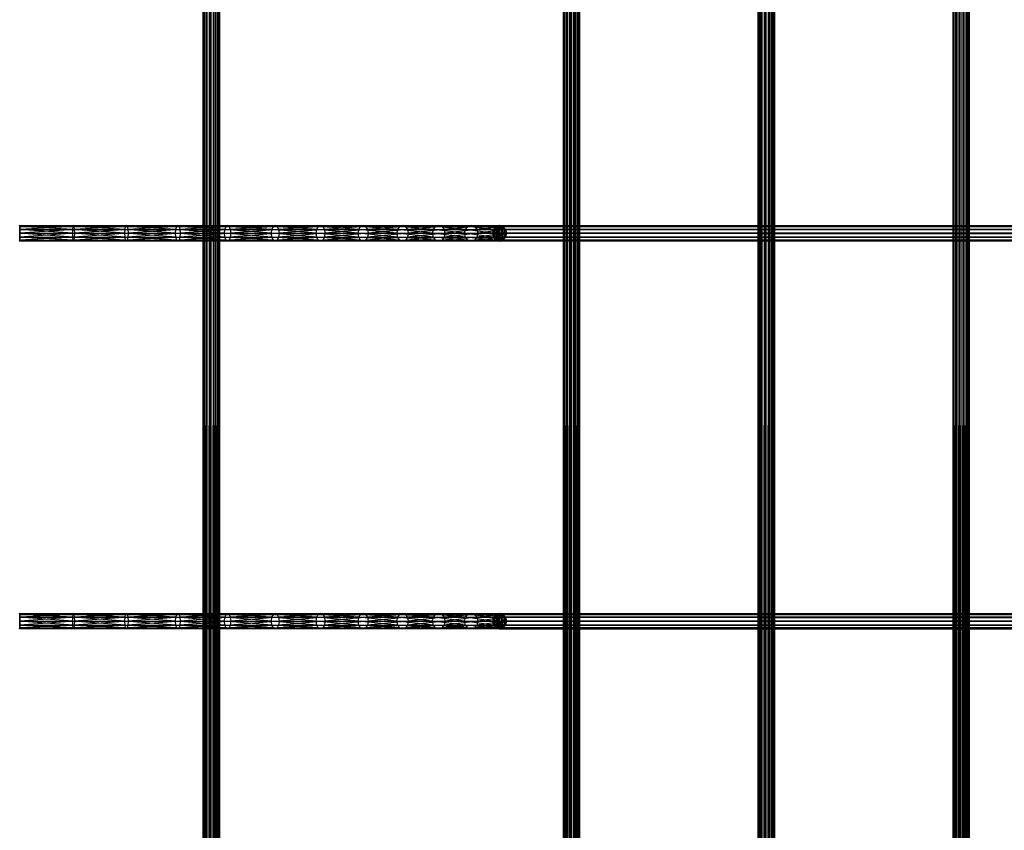
# Model space of a CAD drawing. Units: millimetres. Extents: x -298 to 2507, y -842 to 2416.
# Drawn here: x 936 to 1177, y 349 to 547 of the extents above; entities that cross this region are included whole.
import ezdxf

# ---------------------------------------------------------------- set-up
doc = ezdxf.new("R2010")
doc.units = ezdxf.units.MM
doc.header["$MEASUREMENT"] = 0

# ---------------------------------------------------------------- blocks, each defined once
blk = doc.blocks.new('New Object 1(13)')
at = {"linetype": 'Continuous'}
for p, q in [((-158.96, -1465.68), (-158.96, 1465.67)), ((-158.96, 1465.67), (-158.69, -1465.68)), ((-158.69, 1465.67), (-158.96, -1465.68)), ((-158.69, -1465.68), (-158.69, 1465.67)), ((-158.69, 1465.67), (-157.97, -1465.68)), ((-157.97, 1465.67), (-158.69, -1465.68)), ((-157.97, -1465.68), (-157.97, 1465.67)), ((-157.97, 1465.67), (-156.99, -1465.68)), ((-156.99, 1465.67), (-157.97, -1465.68)), ((-156.99, -1465.68), (-156.99, 1465.67)), ((-156.99, 1465.67), (-156, -1465.68)), ((-156, 1465.67), (-156.99, -1465.68)), ((-156, -1465.68), (-156, 1465.67)), ((-156, 1465.67), (-155.28, -1465.68)), ((-156, -1465.68), (-156, 1465.67)), ((-155.28, 1465.67), (-156, -1465.68)), ((-155.28, -1465.68), (-155.28, 1465.67)), ((-155.28, 1465.67), (-155.02, -1465.68)), ((-155.28, -1465.68), (-155.28, 1465.67)), ((-155.02, 1465.67), (-155.28, -1465.68)), ((-155.02, 1465.67), (-155.02, -1465.68)), ((-70.81, -1465.68), (-70.81, 1465.67)), ((-70.81, 1465.67), (-70.54, -1465.68)), ((-70.54, 1465.67), (-70.81, -1465.68)), ((-70.54, -1465.68), (-70.54, 1465.67)), ((-70.54, 1465.67), (-69.82, -1465.68)), ((-69.82, 1465.67), (-70.54, -1465.68)), ((-69.82, -1465.68), (-69.82, 1465.67)), ((-69.82, 1465.67), (-68.83, -1465.68)), ((-68.83, 1465.67), (-69.82, -1465.68)), ((-68.83, -1465.68), (-68.83, 1465.68)), ((-68.83, 1465.68), (-67.84, -1465.68)), ((-68.83, -1465.68), (-68.83, 1465.67)), ((-67.84, 1465.67), (-68.83, -1465.68)), ((-67.84, -1465.68), (-67.84, 1465.67)), ((-67.84, 1465.67), (-67.12, -1465.68)), ((-67.84, -1465.68), (-67.84, 1465.67)), ((-67.12, 1465.67), (-67.84, -1465.68)), ((-67.12, -1465.68), (-67.12, 1465.67)), ((-67.12, 1465.67), (-66.86, -1465.68)), ((-66.86, 1465.67), (-67.12, -1465.68)), ((-66.86, 1465.67), (-66.86, -1465.68)), ((-23.13, -1465.68), (-23.13, 1465.67)), ((-23.13, 1465.67), (-22.86, -1465.68)), ((-22.86, 1465.67), (-23.13, -1465.68)), ((-22.86, -1465.68), (-22.86, 1465.67)), ((-22.86, 1465.67), (-22.15, -1465.68)), ((-22.86, -1465.68), (-22.86, 1465.67)), ((-22.15, 1465.67), (-22.86, -1465.68)), ((-22.15, -1465.68), (-22.15, 1465.67)), ((-22.15, 1465.67), (-21.17, -1465.68)), ((-22.15, -1465.68), (-22.15, 1465.67)), ((-21.17, 1465.67), (-22.15, -1465.68)), ((-21.17, -1465.68), (-21.17, 1465.67)), ((-21.17, 1465.67), (-20.18, -1465.68)), ((-20.18, 1465.67), (-21.17, -1465.68)), ((-20.18, -1465.68), (-20.18, 1465.67)), ((-20.18, 1465.67), (-19.46, -1465.68)), ((-19.46, 1465.67), (-20.18, -1465.68)), ((-19.46, -1465.68), (-19.46, 1465.67)), ((-19.46, 1465.67), (-19.19, -1465.68)), ((-19.19, 1465.67), (-19.46, -1465.68)), ((-19.19, 1465.67), (-19.19, -1465.68)), ((24.54, -1465.68), (24.54, 1465.67)), ((24.54, 1465.67), (24.8, -1465.68)), ((24.8, 1465.67), (24.54, -1465.68)), ((24.8, -1465.68), (24.8, 1465.67)), ((24.8, 1465.67), (25.52, -1465.68)), ((24.8, -1465.68), (24.8, 1465.67)), ((25.52, 1465.67), (24.8, -1465.68)), ((25.52, -1465.68), (25.52, 1465.67)), ((25.52, 1465.67), (26.51, -1465.68)), ((26.51, 1465.67), (25.52, -1465.68)), ((26.51, -1465.68), (26.51, 1465.67)), ((26.51, 1465.67), (27.5, -1465.68)), ((27.5, 1465.67), (26.51, -1465.68)), ((27.5, -1465.68), (27.5, 1465.67)), ((27.5, 1465.67), (28.22, -1465.68)), ((27.5, -1465.68), (27.5, 1465.67)), ((28.22, 1465.67), (27.5, -1465.68)), ((28.22, -1465.68), (28.22, 1465.67)), ((28.22, 1465.67), (28.49, -1465.68)), ((28.22, -1465.68), (28.22, 1465.67)), ((28.49, 1465.67), (28.22, -1465.68)), ((28.49, 1465.67), (28.49, -1465.68)), ((-203.97, -226.2), (-190.8, -226.2)), ((-190.87, -226.9), (-203.97, -226.2)), ((-203.87, -226.2), (-203.92, -225.95)), ((-203.92, -225.95), (-190.71, -225.95)), ((-190.8, -226.2), (-203.92, -225.95)), ((-203.87, -226.2), (-203.92, -229.75)), ((-190.71, -225.95), (-203.87, -226.2)), ((-203.84, -226.9), (-203.87, -226.2)), ((-203.87, -226.2), (-190.61, -226.2)), ((-190.61, -226.2), (-203.84, -226.9)), ((-190.87, -226.9), (-190.8, -226.2)), ((-190.8, -226.2), (-190.71, -225.95)), ((-190.8, -226.2), (-177.96, -226.2)), ((-178.1, -226.9), (-190.8, -226.2)), ((-190.71, -225.95), (-190.61, -226.2)), ((-190.71, -225.95), (-177.77, -225.95)), ((-177.96, -226.2), (-190.71, -225.95)), ((-177.77, -225.95), (-190.61, -226.2)), ((-190.61, -226.2), (-190.54, -226.9)), ((-190.61, -226.2), (-177.57, -226.2)), ((-177.57, -226.2), (-190.54, -226.9)), ((-178.1, -226.9), (-177.96, -226.2)), ((-177.96, -226.2), (-177.77, -225.95)), ((-177.96, -226.2), (-165.46, -226.2)), ((-165.67, -226.9), (-177.96, -226.2)), ((-177.77, -225.95), (-177.57, -226.2)), ((-177.77, -225.95), (-165.17, -225.95)), ((-165.46, -226.2), (-177.77, -225.95)), ((-165.17, -225.95), (-177.57, -226.2)), ((-177.57, -226.2), (-177.43, -226.9)), ((-177.57, -226.2), (-164.89, -226.2)), ((-164.89, -226.2), (-177.43, -226.9)), ((-165.67, -226.9), (-165.46, -226.2)), ((-165.46, -226.2), (-165.17, -225.95)), ((-165.46, -226.2), (-153.38, -226.2)), ((-153.65, -226.9), (-165.46, -226.2)), ((-165.17, -225.95), (-164.89, -226.2)), ((-165.17, -225.95), (-153, -225.95)), ((-153.38, -226.2), (-165.17, -225.95)), ((-153, -225.95), (-164.89, -226.2)), ((-164.89, -226.2), (-164.68, -226.9)), ((-164.89, -226.2), (-152.62, -226.2)), ((-152.62, -226.2), (-164.68, -226.9)), ((-153.65, -226.9), (-153.38, -226.2)), ((-153.38, -226.2), (-153, -225.95)), ((-153.38, -226.2), (-141.8, -226.2)), ((-142.14, -226.9), (-153.38, -226.2)), ((-153, -225.95), (-152.62, -226.2)), ((-153, -225.95), (-141.34, -225.95)), ((-141.8, -226.2), (-153, -225.95)), ((-141.34, -225.95), (-152.62, -226.2)), ((-152.62, -226.2), (-152.35, -226.9)), ((-152.62, -226.2), (-140.88, -226.2)), ((-140.88, -226.2), (-152.35, -226.9)), ((-142.14, -226.9), (-141.8, -226.2)), ((-141.8, -226.2), (-141.34, -225.95)), ((-141.8, -226.2), (-130.8, -226.2)), ((-131.2, -226.9), (-141.8, -226.2)), ((-141.34, -225.95), (-140.88, -226.2)), ((-141.34, -225.95), (-130.27, -225.95)), ((-130.8, -226.2), (-141.34, -225.95)), ((-130.27, -225.95), (-140.88, -226.2)), ((-140.88, -226.2), (-140.54, -226.9)), ((-140.88, -226.2), (-129.72, -226.2)), ((-129.72, -226.2), (-140.54, -226.9)), ((-131.2, -226.9), (-130.8, -226.2)), ((-130.8, -226.2), (-130.27, -225.95)), ((-130.8, -226.2), (-120.47, -226.2)), ((-120.92, -226.9), (-130.8, -226.2)), ((-130.27, -225.95), (-129.72, -226.2)), ((-130.27, -225.95), (-119.85, -225.95)), ((-120.47, -226.2), (-130.27, -225.95)), ((-119.85, -225.95), (-129.72, -226.2)), ((-129.72, -226.2), (-129.32, -226.9)), ((-129.72, -226.2), (-119.23, -226.2)), ((-119.23, -226.2), (-129.32, -226.9)), ((-120.92, -226.9), (-120.47, -226.2)), ((-120.47, -226.2), (-119.85, -225.95)), ((-120.47, -226.2), (-110.88, -226.2)), ((-111.38, -226.9), (-120.47, -226.2)), ((-119.85, -225.95), (-119.23, -226.2)), ((-119.85, -225.95), (-110.19, -225.95)), ((-110.88, -226.2), (-119.85, -225.95)), ((-110.19, -225.95), (-119.23, -226.2)), ((-119.23, -226.2), (-118.77, -226.9)), ((-119.23, -226.2), (-109.5, -226.2)), ((-109.5, -226.2), (-118.77, -226.9)), ((-111.38, -226.9), (-110.88, -226.2)), ((-110.88, -226.2), (-110.19, -225.95)), ((-110.88, -226.2), (-102.1, -226.2)), ((-102.65, -226.9), (-110.88, -226.2)), ((-110.19, -225.95), (-109.5, -226.2)), ((-110.19, -225.95), (-101.34, -225.95)), ((-102.1, -226.2), (-110.19, -225.95)), ((-101.34, -225.95), (-109.5, -226.2)), ((-109.5, -226.2), (-108.99, -226.9)), ((-109.5, -226.2), (-100.59, -226.2)), ((-100.59, -226.2), (-108.99, -226.9)), ((-102.65, -226.9), (-102.1, -226.2)), ((-102.1, -226.2), (-101.34, -225.95)), ((-102.1, -226.2), (-94.22, -226.2)), ((-94.82, -226.9), (-102.1, -226.2)), ((-101.34, -225.95), (-100.59, -226.2)), ((-101.34, -225.95), (-93.41, -225.95)), ((-94.22, -226.2), (-101.34, -225.95)), ((-93.41, -225.95), (-100.59, -226.2)), ((-100.59, -226.2), (-100.04, -226.9)), ((-100.59, -226.2), (-92.59, -226.2)), ((-92.59, -226.2), (-100.04, -226.9)), ((-94.82, -226.9), (-94.22, -226.2)), ((-94.22, -226.2), (-93.41, -225.95)), ((-94.22, -226.2), (-87.29, -226.2)), ((-87.91, -226.9), (-94.22, -226.2)), ((-93.41, -225.95), (-92.59, -226.2)), ((-93.41, -225.95), (-86.45, -225.95)), ((-87.29, -226.2), (-93.41, -225.95)), ((-86.45, -225.95), (-92.59, -226.2)), ((-92.59, -226.2), (-92, -226.9)), ((-92.59, -226.2), (-85.61, -226.2)), ((-85.61, -226.2), (-92, -226.9)), ((-86.45, -225.95), (-88.18, -227.85)), ((-87.95, -226.9), (-86.45, -225.95)), ((-86.45, -225.95), (-87.95, -228.8)), ((-87.32, -226.2), (-87.95, -226.9)), ((-87.91, -226.9), (-87.29, -226.2)), ((-86.45, -225.95), (-87.32, -226.2)), ((-86.45, -225.95), (-87.32, -229.5)), ((979.08, -226.2), (-87.32, -226.2)), ((-87.32, -226.2), (978.45, -226.9)), ((-87.29, -226.2), (-86.45, -225.95)), ((-86.45, -229.75), (-87.29, -226.2)), ((-86.45, -225.95), (-85.61, -226.2)), ((-86.45, -229.75), (-86.45, -225.95)), ((-85.59, -226.2), (-86.45, -225.95)), ((-86.45, -225.95), (979.94, -225.95)), ((-86.45, -225.95), (979.08, -226.2)), ((-84.96, -226.9), (-86.45, -225.95)), ((-84.72, -227.85), (-86.45, -225.95)), ((-86.45, -225.95), (-85.59, -229.5)), ((-86.45, -225.95), (-84.96, -228.8)), ((-86.45, -229.75), (-85.61, -226.2)), ((-85.61, -226.2), (-85, -226.9)), ((-85.59, -226.2), (979.94, -225.95)), ((980.81, -226.2), (-85.59, -226.2)), ((-84.96, -226.9), (-85.59, -226.2)), ((-84.96, -226.9), (980.81, -226.2)), ((-204.02, -227.85), (-190.9, -227.85)), ((-190.87, -228.8), (-204.02, -227.85)), ((-204.01, -226.9), (-190.87, -226.9)), ((-190.9, -227.85), (-204.01, -226.9)), ((-204.01, -228.8), (-190.87, -228.8)), ((-190.8, -229.5), (-204.01, -228.8)), ((-203.84, -226.9), (-203.92, -229.75)), ((-203.83, -227.85), (-203.92, -229.75)), ((-203.84, -228.8), (-203.92, -229.75)), ((-203.87, -229.5), (-203.84, -228.8)), ((-190.54, -228.8), (-203.87, -229.5)), ((-203.83, -227.85), (-203.84, -226.9)), ((-203.84, -226.9), (-190.54, -226.9)), ((-203.84, -228.8), (-203.83, -227.85)), ((-190.51, -227.85), (-203.84, -228.8)), ((-203.84, -228.8), (-190.54, -228.8)), ((-190.54, -226.9), (-203.83, -227.85)), ((-203.83, -227.85), (-190.51, -227.85)), ((-190.9, -227.85), (-190.87, -226.9)), ((-190.87, -228.8), (-190.9, -227.85)), ((-190.9, -227.85), (-178.15, -227.85)), ((-178.1, -228.8), (-190.9, -227.85)), ((-190.87, -226.9), (-178.1, -226.9)), ((-178.15, -227.85), (-190.87, -226.9)), ((-190.8, -229.5), (-190.87, -228.8)), ((-190.87, -228.8), (-178.1, -228.8)), ((-177.96, -229.5), (-190.87, -228.8)), ((-190.54, -228.8), (-190.61, -229.5)), ((-177.43, -228.8), (-190.61, -229.5)), ((-190.54, -226.9), (-190.51, -227.85)), ((-190.54, -226.9), (-177.43, -226.9)), ((-190.51, -227.85), (-190.54, -228.8)), ((-177.38, -227.85), (-190.54, -228.8)), ((-190.54, -228.8), (-177.43, -228.8)), ((-177.43, -226.9), (-190.51, -227.85)), ((-190.51, -227.85), (-177.38, -227.85)), ((-178.15, -227.85), (-178.1, -226.9)), ((-178.1, -228.8), (-178.15, -227.85)), ((-178.15, -227.85), (-165.74, -227.85)), ((-165.67, -228.8), (-178.15, -227.85)), ((-178.1, -226.9), (-165.67, -226.9)), ((-165.74, -227.85), (-178.1, -226.9)), ((-177.96, -229.5), (-178.1, -228.8)), ((-178.1, -228.8), (-165.67, -228.8)), ((-165.46, -229.5), (-178.1, -228.8)), ((-177.43, -228.8), (-177.57, -229.5)), ((-164.68, -228.8), (-177.57, -229.5)), ((-177.43, -226.9), (-177.38, -227.85)), ((-177.43, -226.9), (-164.68, -226.9)), ((-177.38, -227.85), (-177.43, -228.8)), ((-164.6, -227.85), (-177.43, -228.8)), ((-177.43, -228.8), (-164.68, -228.8)), ((-164.68, -226.9), (-177.38, -227.85)), ((-177.38, -227.85), (-164.6, -227.85)), ((-165.74, -227.85), (-165.67, -226.9)), ((-165.67, -228.8), (-165.74, -227.85)), ((-165.74, -227.85), (-153.75, -227.85)), ((-153.65, -228.8), (-165.74, -227.85)), ((-165.67, -226.9), (-153.65, -226.9)), ((-153.75, -227.85), (-165.67, -226.9)), ((-165.46, -229.5), (-165.67, -228.8)), ((-165.67, -228.8), (-153.65, -228.8)), ((-153.38, -229.5), (-165.67, -228.8)), ((-164.68, -228.8), (-164.89, -229.5)), ((-152.35, -228.8), (-164.89, -229.5)), ((-164.68, -226.9), (-164.6, -227.85)), ((-164.68, -226.9), (-152.35, -226.9)), ((-164.6, -227.85), (-164.68, -228.8)), ((-152.25, -227.85), (-164.68, -228.8)), ((-164.68, -228.8), (-152.35, -228.8)), ((-152.35, -226.9), (-164.6, -227.85)), ((-164.6, -227.85), (-152.25, -227.85)), ((-153.75, -227.85), (-153.65, -226.9)), ((-153.65, -228.8), (-153.75, -227.85)), ((-153.75, -227.85), (-142.26, -227.85)), ((-142.14, -228.8), (-153.75, -227.85)), ((-153.65, -226.9), (-142.14, -226.9)), ((-142.26, -227.85), (-153.65, -226.9)), ((-153.38, -229.5), (-153.65, -228.8)), ((-153.65, -228.8), (-142.14, -228.8)), ((-141.8, -229.5), (-153.65, -228.8)), ((-152.35, -228.8), (-152.62, -229.5)), ((-140.54, -228.8), (-152.62, -229.5)), ((-152.35, -226.9), (-152.25, -227.85)), ((-152.35, -226.9), (-140.54, -226.9)), ((-152.25, -227.85), (-152.35, -228.8)), ((-140.41, -227.85), (-152.35, -228.8)), ((-152.35, -228.8), (-140.54, -228.8)), ((-140.54, -226.9), (-152.25, -227.85)), ((-152.25, -227.85), (-140.41, -227.85)), ((-142.26, -227.85), (-142.14, -226.9)), ((-142.14, -228.8), (-142.26, -227.85)), ((-142.26, -227.85), (-131.34, -227.85)), ((-131.2, -228.8), (-142.26, -227.85)), ((-142.14, -226.9), (-131.2, -226.9)), ((-131.34, -227.85), (-142.14, -226.9)), ((-141.8, -229.5), (-142.14, -228.8)), ((-142.14, -228.8), (-131.2, -228.8)), ((-130.8, -229.5), (-142.14, -228.8)), ((-140.54, -228.8), (-140.88, -229.49)), ((-129.32, -228.8), (-140.88, -229.49)), ((-140.54, -226.9), (-140.41, -227.85)), ((-140.54, -226.9), (-129.32, -226.9)), ((-140.41, -227.85), (-140.54, -228.8)), ((-129.18, -227.85), (-140.54, -228.8)), ((-140.54, -228.8), (-129.32, -228.8)), ((-129.32, -226.9), (-140.41, -227.85)), ((-140.41, -227.85), (-129.18, -227.85)), ((-131.34, -227.85), (-131.2, -226.9)), ((-131.2, -228.8), (-131.34, -227.85)), ((-131.34, -227.85), (-121.09, -227.85)), ((-120.92, -228.8), (-131.34, -227.85)), ((-131.2, -226.9), (-120.92, -226.9)), ((-121.09, -227.85), (-131.2, -226.9)), ((-130.8, -229.5), (-131.2, -228.8)), ((-131.2, -228.8), (-120.92, -228.8)), ((-120.47, -229.5), (-131.2, -228.8)), ((-129.32, -228.8), (-129.72, -229.5)), ((-118.77, -228.8), (-129.72, -229.5)), ((-129.32, -226.9), (-129.18, -227.85)), ((-129.32, -226.9), (-118.77, -226.9)), ((-129.18, -227.85), (-129.32, -228.8)), ((-118.61, -227.85), (-129.32, -228.8)), ((-129.32, -228.8), (-118.77, -228.8)), ((-118.77, -226.9), (-129.18, -227.85)), ((-129.18, -227.85), (-118.61, -227.85)), ((-121.09, -227.85), (-120.92, -226.9)), ((-120.92, -228.8), (-121.09, -227.85)), ((-121.09, -227.85), (-111.57, -227.85)), ((-111.38, -228.8), (-121.09, -227.85)), ((-120.92, -226.9), (-111.38, -226.9)), ((-111.57, -227.85), (-120.92, -226.9)), ((-120.47, -229.5), (-120.92, -228.8)), ((-120.92, -228.8), (-111.38, -228.8)), ((-110.88, -229.5), (-120.92, -228.8)), ((-118.77, -228.8), (-119.23, -229.5)), ((-108.99, -228.8), (-119.23, -229.5)), ((-118.77, -226.9), (-118.61, -227.85)), ((-118.77, -226.9), (-108.99, -226.9)), ((-118.61, -227.85), (-118.77, -228.8)), ((-108.81, -227.85), (-118.77, -228.8)), ((-118.77, -228.8), (-108.99, -228.8)), ((-108.99, -226.9), (-118.61, -227.85)), ((-118.61, -227.85), (-108.81, -227.85)), ((-111.57, -227.85), (-111.38, -226.9)), ((-111.38, -228.8), (-111.57, -227.85)), ((-111.57, -227.85), (-102.86, -227.85)), ((-102.65, -228.8), (-111.57, -227.85)), ((-111.38, -226.9), (-102.65, -226.9)), ((-102.86, -227.85), (-111.38, -226.9)), ((-110.88, -229.5), (-111.38, -228.8)), ((-111.38, -228.8), (-102.65, -228.8)), ((-102.1, -229.5), (-111.38, -228.8)), ((-108.99, -228.8), (-109.5, -229.5)), ((-100.04, -228.8), (-109.5, -229.5)), ((-108.99, -226.9), (-108.81, -227.85)), ((-108.99, -226.9), (-100.04, -226.9)), ((-108.81, -227.85), (-108.99, -228.8)), ((-99.84, -227.85), (-108.99, -228.8)), ((-108.99, -228.8), (-100.04, -228.8)), ((-100.04, -226.9), (-108.81, -227.85)), ((-108.81, -227.85), (-99.84, -227.85)), ((-102.86, -227.85), (-102.65, -226.9)), ((-102.65, -228.8), (-102.86, -227.85)), ((-102.86, -227.85), (-95.03, -227.85)), ((-94.82, -228.8), (-102.86, -227.85)), ((-102.65, -226.9), (-94.82, -226.9)), ((-95.03, -227.85), (-102.65, -226.9)), ((-102.1, -229.5), (-102.65, -228.8)), ((-102.65, -228.8), (-94.82, -228.8)), ((-94.22, -229.5), (-102.65, -228.8)), ((-100.04, -228.8), (-100.59, -229.5)), ((-92, -228.8), (-100.59, -229.5)), ((-100.04, -226.9), (-99.84, -227.85)), ((-100.04, -226.9), (-92, -226.9)), ((-99.84, -227.85), (-100.04, -228.8)), ((-91.78, -227.85), (-100.04, -228.8)), ((-100.04, -228.8), (-92, -228.8)), ((-92, -226.9), (-99.84, -227.85)), ((-99.84, -227.85), (-91.78, -227.85)), ((-95.03, -227.85), (-94.82, -226.9)), ((-94.82, -228.8), (-95.03, -227.85)), ((-95.03, -227.85), (-88.13, -227.85)), ((-87.91, -228.8), (-95.03, -227.85)), ((-94.82, -226.9), (-87.91, -226.9)), ((-88.13, -227.85), (-94.82, -226.9)), ((-94.22, -229.5), (-94.82, -228.8)), ((-94.82, -228.8), (-87.91, -228.8)), ((-87.29, -229.5), (-94.82, -228.8)), ((-92, -228.8), (-92.59, -229.5)), ((-85, -228.8), (-92.59, -229.5)), ((-92, -226.9), (-91.78, -227.85)), ((-92, -226.9), (-85, -226.9)), ((-91.78, -227.85), (-92, -228.8)), ((-84.77, -227.85), (-92, -228.8)), ((-92, -228.8), (-85, -228.8)), ((-85, -226.9), (-91.78, -227.85)), ((-91.78, -227.85), (-84.77, -227.85)), ((-87.95, -226.9), (-88.18, -227.85)), ((978.21, -227.85), (-88.18, -227.85)), ((-88.18, -227.85), (978.45, -228.8)), ((-88.18, -227.85), (-87.95, -228.8)), ((-88.13, -227.85), (-87.91, -226.9)), ((-87.91, -228.8), (-88.13, -227.85)), ((-86.45, -229.75), (-88.13, -227.85)), ((978.45, -226.9), (-87.95, -226.9)), ((-87.95, -226.9), (978.21, -227.85)), ((978.45, -228.8), (-87.95, -228.8)), ((-87.95, -228.8), (979.08, -229.5)), ((-87.95, -228.8), (-87.32, -229.5)), ((-86.45, -229.75), (-87.91, -226.9)), ((-87.29, -229.5), (-87.91, -228.8)), ((-87.91, -228.8), (-86.45, -229.75)), ((-86.45, -229.75), (-85, -226.9)), ((-84.77, -227.85), (-86.45, -229.75)), ((-85, -228.8), (-86.45, -229.75)), ((-85, -228.8), (-85.61, -229.5)), ((-85.59, -229.5), (981.44, -228.8)), ((-85.59, -229.5), (-84.96, -228.8)), ((-85, -226.9), (-84.77, -227.85)), ((-84.77, -227.85), (-85, -228.8)), ((981.44, -226.9), (-84.96, -226.9)), ((-84.72, -227.85), (-84.96, -226.9)), ((-84.96, -228.8), (981.67, -227.85)), ((-84.96, -228.8), (-84.72, -227.85)), ((981.44, -228.8), (-84.96, -228.8)), ((-84.72, -227.85), (981.44, -226.9)), ((981.67, -227.85), (-84.72, -227.85)), ((-203.97, -229.5), (-190.8, -229.5)), ((-190.71, -229.75), (-203.97, -229.5)), ((-203.92, -229.75), (-203.87, -229.5)), ((-190.61, -229.5), (-203.92, -229.75)), ((-190.71, -229.75), (-203.92, -229.75)), ((-203.87, -229.5), (-190.61, -229.5)), ((-190.71, -229.75), (-190.8, -229.5)), ((-190.8, -229.5), (-177.96, -229.5)), ((-177.77, -229.75), (-190.8, -229.5)), ((-190.61, -229.5), (-190.71, -229.75)), ((-177.57, -229.5), (-190.71, -229.75)), ((-177.77, -229.75), (-190.71, -229.75)), ((-190.61, -229.5), (-177.57, -229.5)), ((-177.77, -229.75), (-177.96, -229.5)), ((-177.96, -229.5), (-165.46, -229.5)), ((-165.17, -229.75), (-177.96, -229.5)), ((-177.57, -229.5), (-177.77, -229.75)), ((-164.89, -229.5), (-177.77, -229.75)), ((-165.17, -229.75), (-177.77, -229.75)), ((-177.57, -229.5), (-164.89, -229.5)), ((-165.17, -229.75), (-165.46, -229.5)), ((-165.46, -229.5), (-153.38, -229.5)), ((-153, -229.75), (-165.46, -229.5)), ((-164.89, -229.5), (-165.17, -229.75)), ((-152.62, -229.5), (-165.17, -229.75)), ((-153, -229.75), (-165.17, -229.75)), ((-164.89, -229.5), (-152.62, -229.5)), ((-153, -229.75), (-153.38, -229.5)), ((-153.38, -229.5), (-141.8, -229.5)), ((-141.34, -229.75), (-153.38, -229.5)), ((-140.88, -229.49), (-153, -229.75)), ((-152.62, -229.5), (-153, -229.75)), ((-141.34, -229.75), (-153, -229.75)), ((-152.62, -229.5), (-140.88, -229.49)), ((-141.34, -229.75), (-141.8, -229.5)), ((-141.8, -229.5), (-130.8, -229.5)), ((-130.27, -229.75), (-141.8, -229.5)), ((-140.88, -229.49), (-141.34, -229.75)), ((-129.72, -229.5), (-141.34, -229.75)), ((-130.27, -229.75), (-141.34, -229.75)), ((-140.88, -229.49), (-129.72, -229.5)), ((-130.27, -229.75), (-130.8, -229.5)), ((-130.8, -229.5), (-120.47, -229.5)), ((-119.85, -229.75), (-130.8, -229.5)), ((-129.72, -229.5), (-130.27, -229.75)), ((-119.23, -229.5), (-130.27, -229.75)), ((-119.85, -229.75), (-130.27, -229.75)), ((-129.72, -229.5), (-119.23, -229.5)), ((-119.85, -229.75), (-120.47, -229.5)), ((-120.47, -229.5), (-110.88, -229.5)), ((-110.19, -229.75), (-120.47, -229.5)), ((-119.23, -229.5), (-119.85, -229.75)), ((-109.5, -229.5), (-119.85, -229.75)), ((-110.19, -229.75), (-119.85, -229.75)), ((-119.23, -229.5), (-109.5, -229.5)), ((-110.19, -229.75), (-110.88, -229.5)), ((-110.88, -229.5), (-102.1, -229.5)), ((-101.34, -229.75), (-110.88, -229.5)), ((-109.5, -229.5), (-110.19, -229.75)), ((-100.59, -229.5), (-110.19, -229.75)), ((-101.34, -229.75), (-110.19, -229.75)), ((-109.5, -229.5), (-100.59, -229.5)), ((-101.34, -229.75), (-102.1, -229.5)), ((-102.1, -229.5), (-94.22, -229.5)), ((-93.41, -229.75), (-102.1, -229.5)), ((-100.59, -229.5), (-101.34, -229.75)), ((-92.59, -229.5), (-101.34, -229.75)), ((-93.41, -229.75), (-101.34, -229.75)), ((-100.59, -229.5), (-92.59, -229.5)), ((-93.41, -229.75), (-94.22, -229.5)), ((-94.22, -229.5), (-87.29, -229.5)), ((-86.45, -229.75), (-94.22, -229.5)), ((-92.59, -229.5), (-93.41, -229.75)), ((-85.61, -229.5), (-93.41, -229.75)), ((-86.45, -229.75), (-93.41, -229.75)), ((-92.59, -229.5), (-85.61, -229.5)), ((979.08, -229.5), (-87.32, -229.5)), ((-87.32, -229.5), (979.94, -229.75)), ((-87.32, -229.5), (-86.45, -229.75)), ((-86.45, -229.75), (-87.29, -229.5)), ((-85.61, -229.5), (-86.45, -229.75)), ((-86.45, -229.75), (980.81, -229.5)), ((-86.45, -229.75), (-85.59, -229.5)), ((979.94, -229.75), (-86.45, -229.75)), ((980.81, -229.5), (-85.59, -229.5)), ((-204.02, -322.79), (-190.9, -322.79)), ((-190.87, -323.74), (-204.02, -322.79)), ((-204.01, -321.84), (-190.87, -321.84)), ((-190.9, -322.79), (-204.01, -321.84)), ((-203.97, -321.14), (-190.8, -321.14)), ((-190.87, -321.84), (-203.97, -321.14)), ((-203.87, -321.14), (-203.92, -320.89)), ((-203.92, -320.89), (-190.71, -320.89)), ((-190.8, -321.14), (-203.92, -320.89)), ((-203.87, -321.14), (-203.92, -324.69)), ((-203.84, -321.84), (-203.92, -324.69)), ((-203.83, -322.79), (-203.92, -324.69)), ((-190.71, -320.89), (-203.87, -321.14)), ((-203.84, -321.84), (-203.87, -321.14)), ((-203.87, -321.14), (-190.61, -321.14)), ((-190.61, -321.14), (-203.84, -321.84)), ((-203.83, -322.79), (-203.84, -321.84)), ((-203.84, -321.84), (-190.54, -321.84)), ((-203.84, -323.74), (-203.83, -322.79)), ((-190.51, -322.79), (-203.84, -323.74)), ((-190.54, -321.84), (-203.83, -322.79)), ((-203.83, -322.79), (-190.51, -322.79)), ((-190.9, -322.79), (-190.87, -321.84)), ((-190.87, -323.74), (-190.9, -322.79)), ((-190.9, -322.79), (-178.15, -322.79)), ((-178.1, -323.74), (-190.9, -322.79)), ((-190.87, -321.84), (-190.8, -321.14)), ((-190.87, -321.84), (-178.1, -321.84)), ((-178.15, -322.79), (-190.87, -321.84)), ((-190.8, -321.14), (-190.71, -320.89)), ((-190.8, -321.14), (-177.96, -321.14)), ((-178.1, -321.84), (-190.8, -321.14)), ((-190.71, -320.89), (-190.61, -321.14)), ((-190.71, -320.89), (-177.77, -320.89)), ((-177.96, -321.14), (-190.71, -320.89)), ((-177.77, -320.89), (-190.61, -321.14)), ((-190.61, -321.14), (-190.54, -321.84)), ((-190.61, -321.14), (-177.57, -321.14)), ((-177.57, -321.14), (-190.54, -321.84)), ((-190.54, -321.84), (-190.51, -322.79)), ((-190.54, -321.84), (-177.43, -321.84)), ((-190.51, -322.79), (-190.54, -323.74)), ((-177.38, -322.79), (-190.54, -323.74)), ((-177.43, -321.84), (-190.51, -322.79)), ((-190.51, -322.79), (-177.38, -322.79)), ((-178.15, -322.79), (-178.1, -321.84)), ((-178.1, -323.74), (-178.15, -322.79)), ((-178.15, -322.79), (-165.74, -322.79)), ((-165.67, -323.74), (-178.15, -322.79)), ((-178.1, -321.84), (-177.96, -321.14)), ((-178.1, -321.84), (-165.67, -321.84)), ((-165.74, -322.79), (-178.1, -321.84)), ((-177.96, -321.14), (-177.77, -320.89)), ((-177.96, -321.14), (-165.46, -321.14)), ((-165.67, -321.84), (-177.96, -321.14)), ((-177.77, -320.89), (-177.57, -321.14)), ((-177.77, -320.89), (-165.17, -320.89)), ((-165.46, -321.14), (-177.77, -320.89)), ((-165.17, -320.89), (-177.57, -321.14)), ((-177.57, -321.14), (-177.43, -321.84)), ((-177.57, -321.14), (-164.89, -321.14)), ((-164.89, -321.14), (-177.43, -321.84)), ((-177.43, -321.84), (-177.38, -322.79)), ((-177.43, -321.84), (-164.68, -321.84)), ((-177.38, -322.79), (-177.43, -323.74)), ((-164.6, -322.79), (-177.43, -323.74)), ((-164.68, -321.84), (-177.38, -322.79)), ((-177.38, -322.79), (-164.6, -322.79)), ((-165.74, -322.79), (-165.67, -321.84)), ((-165.67, -323.74), (-165.74, -322.79)), ((-165.74, -322.79), (-153.75, -322.79)), ((-153.65, -323.74), (-165.74, -322.79)), ((-165.67, -321.84), (-165.46, -321.14)), ((-165.67, -321.84), (-153.65, -321.84)), ((-153.75, -322.79), (-165.67, -321.84)), ((-165.46, -321.14), (-165.17, -320.89)), ((-165.46, -321.14), (-153.38, -321.14)), ((-153.65, -321.84), (-165.46, -321.14)), ((-165.17, -320.89), (-164.89, -321.14)), ((-165.17, -320.89), (-153, -320.89)), ((-153.38, -321.14), (-165.17, -320.89)), ((-153, -320.89), (-164.89, -321.14)), ((-164.89, -321.14), (-164.68, -321.84)), ((-164.89, -321.14), (-152.62, -321.14)), ((-152.62, -321.14), (-164.68, -321.84)), ((-164.68, -321.84), (-164.6, -322.79)), ((-164.68, -321.84), (-152.35, -321.84)), ((-164.6, -322.79), (-164.68, -323.74)), ((-152.25, -322.79), (-164.68, -323.74)), ((-152.35, -321.84), (-164.6, -322.79)), ((-164.6, -322.79), (-152.25, -322.79)), ((-153.75, -322.79), (-153.65, -321.84)), ((-153.65, -323.74), (-153.75, -322.79)), ((-153.75, -322.79), (-142.26, -322.79)), ((-142.14, -323.74), (-153.75, -322.79)), ((-153.65, -321.84), (-153.38, -321.14)), ((-153.65, -321.84), (-142.14, -321.84)), ((-142.26, -322.79), (-153.65, -321.84)), ((-153.38, -321.14), (-153, -320.89)), ((-153.38, -321.14), (-141.8, -321.14)), ((-142.14, -321.84), (-153.38, -321.14)), ((-153, -320.89), (-152.62, -321.14)), ((-153, -320.89), (-141.34, -320.89)), ((-141.8, -321.14), (-153, -320.89)), ((-141.34, -320.89), (-152.62, -321.14)), ((-152.62, -321.14), (-152.35, -321.84)), ((-152.62, -321.14), (-140.88, -321.14)), ((-140.88, -321.14), (-152.35, -321.84)), ((-152.35, -321.84), (-152.25, -322.79)), ((-152.35, -321.84), (-140.54, -321.84)), ((-152.25, -322.79), (-152.35, -323.74)), ((-140.41, -322.79), (-152.35, -323.74)), ((-140.54, -321.84), (-152.25, -322.79)), ((-152.25, -322.79), (-140.41, -322.79)), ((-142.26, -322.79), (-142.14, -321.84)), ((-142.14, -323.74), (-142.26, -322.79)), ((-142.26, -322.79), (-131.34, -322.79)), ((-131.2, -323.74), (-142.26, -322.79)), ((-142.14, -321.84), (-141.8, -321.14)), ((-142.14, -321.84), (-131.2, -321.84)), ((-131.34, -322.79), (-142.14, -321.84)), ((-141.8, -321.14), (-141.34, -320.89)), ((-141.8, -321.14), (-130.8, -321.14)), ((-131.2, -321.84), (-141.8, -321.14)), ((-141.34, -320.89), (-140.88, -321.14)), ((-141.34, -320.89), (-130.27, -320.89)), ((-130.8, -321.14), (-141.34, -320.89)), ((-130.27, -320.89), (-140.88, -321.14)), ((-140.88, -321.14), (-140.54, -321.84)), ((-140.88, -321.14), (-129.72, -321.14)), ((-129.72, -321.14), (-140.54, -321.84)), ((-140.54, -321.84), (-140.41, -322.79)), ((-140.54, -321.84), (-129.32, -321.84)), ((-140.41, -322.79), (-140.54, -323.74)), ((-129.18, -322.79), (-140.54, -323.74)), ((-129.32, -321.84), (-140.41, -322.79)), ((-140.41, -322.79), (-129.18, -322.79)), ((-131.34, -322.79), (-131.2, -321.84)), ((-131.2, -323.74), (-131.34, -322.79)), ((-131.34, -322.79), (-121.09, -322.79)), ((-120.92, -323.74), (-131.34, -322.79)), ((-131.2, -321.84), (-130.8, -321.14)), ((-131.2, -321.84), (-120.92, -321.84)), ((-121.09, -322.79), (-131.2, -321.84)), ((-130.8, -321.14), (-130.27, -320.89)), ((-130.8, -321.14), (-120.47, -321.14)), ((-120.92, -321.84), (-130.8, -321.14)), ((-130.27, -320.89), (-129.72, -321.14)), ((-130.27, -320.89), (-119.85, -320.89)), ((-120.47, -321.14), (-130.27, -320.89)), ((-119.85, -320.89), (-129.72, -321.14)), ((-129.72, -321.14), (-129.32, -321.84)), ((-129.72, -321.14), (-119.23, -321.14)), ((-119.23, -321.14), (-129.32, -321.84)), ((-129.32, -321.84), (-129.18, -322.79)), ((-129.32, -321.84), (-118.77, -321.84)), ((-129.18, -322.79), (-129.32, -323.74)), ((-118.61, -322.79), (-129.32, -323.74)), ((-118.77, -321.84), (-129.18, -322.79)), ((-129.18, -322.79), (-118.61, -322.79)), ((-121.09, -322.79), (-120.92, -321.84)), ((-120.92, -323.74), (-121.09, -322.79)), ((-121.09, -322.79), (-111.57, -322.79)), ((-111.38, -323.74), (-121.09, -322.79)), ((-120.92, -321.84), (-120.47, -321.14)), ((-120.92, -321.84), (-111.38, -321.84)), ((-111.57, -322.79), (-120.92, -321.84)), ((-120.47, -321.14), (-119.85, -320.89)), ((-120.47, -321.14), (-110.88, -321.14)), ((-111.38, -321.84), (-120.47, -321.14)), ((-119.85, -320.89), (-119.23, -321.14)), ((-119.85, -320.89), (-110.19, -320.89)), ((-110.88, -321.14), (-119.85, -320.89)), ((-110.19, -320.89), (-119.23, -321.14)), ((-119.23, -321.14), (-118.77, -321.84)), ((-119.23, -321.14), (-109.5, -321.14)), ((-109.5, -321.14), (-118.77, -321.84)), ((-118.77, -321.84), (-118.61, -322.79)), ((-118.77, -321.84), (-108.99, -321.84)), ((-118.61, -322.79), (-118.77, -323.74)), ((-108.81, -322.79), (-118.77, -323.74)), ((-108.99, -321.84), (-118.61, -322.79)), ((-118.61, -322.79), (-108.81, -322.79)), ((-111.57, -322.79), (-111.38, -321.84)), ((-111.38, -323.74), (-111.57, -322.79)), ((-111.57, -322.79), (-102.86, -322.79)), ((-102.65, -323.74), (-111.57, -322.79)), ((-111.38, -321.84), (-110.88, -321.14)), ((-111.38, -321.84), (-102.65, -321.84)), ((-102.86, -322.79), (-111.38, -321.84)), ((-110.88, -321.14), (-110.19, -320.89)), ((-110.88, -321.14), (-102.1, -321.14)), ((-102.65, -321.84), (-110.88, -321.14)), ((-110.19, -320.89), (-109.5, -321.14)), ((-110.19, -320.89), (-101.34, -320.89)), ((-102.1, -321.14), (-110.19, -320.89)), ((-101.34, -320.89), (-109.5, -321.14)), ((-109.5, -321.14), (-108.99, -321.84)), ((-109.5, -321.14), (-100.59, -321.14)), ((-100.59, -321.14), (-108.99, -321.84)), ((-108.99, -321.84), (-108.81, -322.79)), ((-108.99, -321.84), (-100.04, -321.84)), ((-108.81, -322.79), (-108.99, -323.74)), ((-99.84, -322.79), (-108.99, -323.74)), ((-100.04, -321.84), (-108.81, -322.79)), ((-108.81, -322.79), (-99.84, -322.79)), ((-102.86, -322.79), (-102.65, -321.84)), ((-102.65, -323.74), (-102.86, -322.79)), ((-102.86, -322.79), (-95.03, -322.79)), ((-94.82, -323.74), (-102.86, -322.79)), ((-102.65, -321.84), (-102.1, -321.14)), ((-102.65, -321.84), (-94.82, -321.84)), ((-95.03, -322.79), (-102.65, -321.84)), ((-102.1, -321.14), (-101.34, -320.89)), ((-102.1, -321.14), (-94.22, -321.14)), ((-94.82, -321.84), (-102.1, -321.14)), ((-101.34, -320.89), (-100.59, -321.14)), ((-101.34, -320.89), (-93.41, -320.89)), ((-94.22, -321.14), (-101.34, -320.89)), ((-93.41, -320.89), (-100.59, -321.14)), ((-100.59, -321.14), (-100.04, -321.84)), ((-100.59, -321.14), (-92.59, -321.14)), ((-92.59, -321.14), (-100.04, -321.84)), ((-100.04, -321.84), (-99.84, -322.79)), ((-100.04, -321.84), (-92, -321.84)), ((-99.84, -322.79), (-100.04, -323.74)), ((-91.78, -322.79), (-100.04, -323.74)), ((-92, -321.84), (-99.84, -322.79)), ((-99.84, -322.79), (-91.78, -322.79)), ((-95.03, -322.79), (-94.82, -321.84)), ((-94.82, -323.74), (-95.03, -322.79)), ((-95.03, -322.79), (-88.13, -322.79)), ((-87.91, -323.74), (-95.03, -322.79)), ((-94.82, -321.84), (-94.22, -321.14)), ((-94.82, -321.84), (-87.91, -321.84)), ((-88.13, -322.79), (-94.82, -321.84)), ((-94.22, -321.14), (-93.41, -320.89)), ((-94.22, -321.14), (-87.29, -321.14)), ((-87.91, -321.84), (-94.22, -321.14)), ((-93.41, -320.89), (-92.59, -321.14)), ((-93.41, -320.89), (-86.45, -320.89)), ((-87.29, -321.14), (-93.41, -320.89)), ((-86.45, -320.89), (-92.59, -321.14)), ((-92.59, -321.14), (-92, -321.84)), ((-92.59, -321.14), (-85.61, -321.14)), ((-85.61, -321.14), (-92, -321.84)), ((-92, -321.84), (-91.78, -322.79)), ((-92, -321.84), (-85, -321.84)), ((-91.78, -322.79), (-92, -323.74)), ((-84.77, -322.79), (-92, -323.74)), ((-85, -321.84), (-91.78, -322.79)), ((-91.78, -322.79), (-84.77, -322.79)), ((-86.45, -320.89), (-88.18, -322.79)), ((-87.95, -321.84), (-88.18, -322.79)), ((978.21, -322.79), (-88.18, -322.79)), ((-88.18, -322.79), (978.45, -323.74)), ((-88.18, -322.79), (-87.95, -323.74)), ((-88.13, -322.79), (-87.91, -321.84)), ((-87.91, -323.74), (-88.13, -322.79)), ((-86.45, -324.69), (-88.13, -322.79)), ((-87.95, -321.84), (-86.45, -320.89)), ((-86.45, -320.89), (-87.95, -323.74)), ((-87.32, -321.14), (-87.95, -321.84)), ((978.45, -321.84), (-87.95, -321.84)), ((-87.95, -321.84), (978.21, -322.79)), ((-87.91, -321.84), (-87.29, -321.14)), ((-86.45, -324.69), (-87.91, -321.84)), ((-86.45, -320.89), (-87.32, -321.14)), ((-86.45, -320.89), (-87.32, -324.43)), ((979.08, -321.14), (-87.32, -321.14)), ((-87.32, -321.14), (978.45, -321.84)), ((-87.29, -321.14), (-86.45, -320.89)), ((-86.45, -324.69), (-87.29, -321.14)), ((-86.45, -320.89), (-85.61, -321.14)), ((-86.45, -324.69), (-86.45, -320.89)), ((-85.59, -321.14), (-86.45, -320.89)), ((-86.45, -320.89), (979.94, -320.89)), ((-86.45, -320.89), (979.08, -321.14)), ((-84.96, -321.84), (-86.45, -320.89)), ((-84.72, -322.79), (-86.45, -320.89)), ((-86.45, -320.89), (-85.59, -324.43)), ((-86.45, -320.89), (-84.96, -323.74)), ((-86.45, -324.69), (-85.61, -321.14)), ((-86.45, -324.69), (-85, -321.84)), ((-84.77, -322.79), (-86.45, -324.69)), ((-85.61, -321.14), (-85, -321.84)), ((-85.59, -321.14), (979.94, -320.89)), ((980.81, -321.14), (-85.59, -321.14)), ((-84.96, -321.84), (-85.59, -321.14)), ((-85, -321.84), (-84.77, -322.79)), ((-84.77, -322.79), (-85, -323.74)), ((-84.96, -321.84), (980.81, -321.14)), ((981.44, -321.84), (-84.96, -321.84)), ((-84.72, -322.79), (-84.96, -321.84)), ((-84.96, -323.74), (981.67, -322.79)), ((-84.96, -323.74), (-84.72, -322.79)), ((-84.72, -322.79), (981.44, -321.84)), ((981.67, -322.79), (-84.72, -322.79)), ((-204.01, -323.74), (-190.87, -323.74)), ((-190.8, -324.43), (-204.01, -323.74)), ((-203.97, -324.43), (-190.8, -324.43)), ((-190.71, -324.69), (-203.97, -324.43)), ((-203.84, -323.74), (-203.92, -324.69)), ((-203.92, -324.69), (-203.87, -324.43)), ((-190.61, -324.43), (-203.92, -324.69)), ((-190.71, -324.69), (-203.92, -324.69)), ((-203.87, -324.43), (-203.84, -323.74)), ((-190.54, -323.74), (-203.87, -324.43)), ((-203.87, -324.43), (-190.61, -324.43)), ((-203.84, -323.74), (-190.54, -323.74)), ((-190.8, -324.43), (-190.87, -323.74)), ((-190.87, -323.74), (-178.1, -323.74)), ((-177.96, -324.43), (-190.87, -323.74)), ((-190.71, -324.69), (-190.8, -324.43)), ((-190.8, -324.43), (-177.96, -324.43)), ((-177.77, -324.69), (-190.8, -324.43)), ((-190.61, -324.43), (-190.71, -324.69)), ((-177.57, -324.43), (-190.71, -324.69)), ((-177.77, -324.69), (-190.71, -324.69)), ((-190.54, -323.74), (-190.61, -324.43)), ((-177.43, -323.74), (-190.61, -324.43)), ((-190.61, -324.43), (-177.57, -324.43)), ((-190.54, -323.74), (-177.43, -323.74)), ((-177.96, -324.43), (-178.1, -323.74)), ((-178.1, -323.74), (-165.67, -323.74)), ((-165.46, -324.43), (-178.1, -323.74)), ((-177.77, -324.69), (-177.96, -324.43)), ((-177.96, -324.43), (-165.46, -324.43)), ((-165.17, -324.69), (-177.96, -324.43)), ((-177.57, -324.43), (-177.77, -324.69)), ((-164.89, -324.43), (-177.77, -324.69)), ((-165.17, -324.69), (-177.77, -324.69)), ((-177.43, -323.74), (-177.57, -324.43)), ((-164.68, -323.74), (-177.57, -324.43)), ((-177.57, -324.43), (-164.89, -324.43)), ((-177.43, -323.74), (-164.68, -323.74)), ((-165.46, -324.43), (-165.67, -323.74)), ((-165.67, -323.74), (-153.65, -323.74)), ((-153.38, -324.43), (-165.67, -323.74)), ((-165.17, -324.69), (-165.46, -324.43)), ((-165.46, -324.43), (-153.38, -324.43)), ((-153, -324.69), (-165.46, -324.43)), ((-164.89, -324.43), (-165.17, -324.69)), ((-152.62, -324.43), (-165.17, -324.69)), ((-153, -324.69), (-165.17, -324.69)), ((-164.68, -323.74), (-164.89, -324.43)), ((-152.35, -323.74), (-164.89, -324.43)), ((-164.89, -324.43), (-152.62, -324.43)), ((-164.68, -323.74), (-152.35, -323.74)), ((-153.38, -324.43), (-153.65, -323.74)), ((-153.65, -323.74), (-142.14, -323.74)), ((-141.8, -324.43), (-153.65, -323.74)), ((-153, -324.69), (-153.38, -324.43)), ((-153.38, -324.43), (-141.8, -324.43)), ((-141.34, -324.69), (-153.38, -324.43)), ((-152.62, -324.43), (-153, -324.69)), ((-140.88, -324.43), (-153, -324.69)), ((-141.34, -324.69), (-153, -324.69)), ((-152.35, -323.74), (-152.62, -324.43)), ((-140.54, -323.74), (-152.62, -324.43)), ((-152.62, -324.43), (-140.88, -324.43)), ((-152.35, -323.74), (-140.54, -323.74)), ((-141.8, -324.43), (-142.14, -323.74)), ((-142.14, -323.74), (-131.2, -323.74)), ((-130.8, -324.43), (-142.14, -323.74)), ((-141.34, -324.69), (-141.8, -324.43)), ((-141.8, -324.43), (-130.8, -324.43)), ((-130.27, -324.69), (-141.8, -324.43)), ((-140.88, -324.43), (-141.34, -324.69)), ((-129.72, -324.43), (-141.34, -324.69)), ((-130.27, -324.69), (-141.34, -324.69)), ((-140.54, -323.74), (-140.88, -324.43)), ((-129.32, -323.74), (-140.88, -324.43)), ((-140.88, -324.43), (-129.72, -324.43)), ((-140.54, -323.74), (-129.32, -323.74)), ((-130.8, -324.43), (-131.2, -323.74)), ((-131.2, -323.74), (-120.92, -323.74)), ((-120.47, -324.43), (-131.2, -323.74)), ((-130.27, -324.69), (-130.8, -324.43)), ((-130.8, -324.43), (-120.47, -324.43)), ((-119.85, -324.69), (-130.8, -324.43)), ((-129.72, -324.43), (-130.27, -324.69)), ((-119.23, -324.43), (-130.27, -324.69)), ((-119.85, -324.69), (-130.27, -324.69)), ((-129.32, -323.74), (-129.72, -324.43)), ((-118.77, -323.74), (-129.72, -324.43)), ((-129.72, -324.43), (-119.23, -324.43)), ((-129.32, -323.74), (-118.77, -323.74)), ((-120.47, -324.43), (-120.92, -323.74)), ((-120.92, -323.74), (-111.38, -323.74)), ((-110.88, -324.43), (-120.92, -323.74)), ((-119.85, -324.69), (-120.47, -324.43)), ((-120.47, -324.43), (-110.88, -324.43)), ((-110.19, -324.69), (-120.47, -324.43)), ((-119.23, -324.43), (-119.85, -324.69)), ((-109.5, -324.43), (-119.85, -324.69)), ((-110.19, -324.69), (-119.85, -324.69)), ((-118.77, -323.74), (-119.23, -324.43)), ((-108.99, -323.74), (-119.23, -324.43)), ((-119.23, -324.43), (-109.5, -324.43)), ((-118.77, -323.74), (-108.99, -323.74)), ((-110.88, -324.43), (-111.38, -323.74)), ((-111.38, -323.74), (-102.65, -323.74)), ((-102.1, -324.43), (-111.38, -323.74)), ((-110.19, -324.69), (-110.88, -324.43)), ((-110.88, -324.43), (-102.1, -324.43)), ((-101.34, -324.69), (-110.88, -324.43)), ((-109.5, -324.43), (-110.19, -324.69)), ((-100.59, -324.43), (-110.19, -324.69)), ((-101.34, -324.69), (-110.19, -324.69)), ((-108.99, -323.74), (-109.5, -324.43)), ((-100.04, -323.74), (-109.5, -324.43)), ((-109.5, -324.43), (-100.59, -324.43)), ((-108.99, -323.74), (-100.04, -323.74)), ((-102.1, -324.43), (-102.65, -323.74)), ((-102.65, -323.74), (-94.82, -323.74)), ((-94.22, -324.43), (-102.65, -323.74)), ((-101.34, -324.69), (-102.1, -324.43)), ((-102.1, -324.43), (-94.22, -324.43)), ((-93.41, -324.69), (-102.1, -324.43)), ((-100.59, -324.43), (-101.34, -324.69)), ((-92.59, -324.43), (-101.34, -324.69)), ((-93.41, -324.69), (-101.34, -324.69)), ((-100.04, -323.74), (-100.59, -324.43)), ((-92, -323.74), (-100.59, -324.43)), ((-100.59, -324.43), (-92.59, -324.43)), ((-100.04, -323.74), (-92, -323.74)), ((-94.22, -324.43), (-94.82, -323.74)), ((-94.82, -323.74), (-87.91, -323.74)), ((-87.29, -324.43), (-94.82, -323.74)), ((-93.41, -324.69), (-94.22, -324.43)), ((-94.22, -324.43), (-87.29, -324.43)), ((-86.45, -324.69), (-94.22, -324.43)), ((-92.59, -324.43), (-93.41, -324.69)), ((-85.61, -324.43), (-93.41, -324.69)), ((-86.45, -324.69), (-93.41, -324.69)), ((-92, -323.74), (-92.59, -324.43)), ((-85, -323.74), (-92.59, -324.43)), ((-92.59, -324.43), (-85.61, -324.43)), ((-92, -323.74), (-85, -323.74)), ((978.45, -323.74), (-87.95, -323.74)), ((-87.95, -323.74), (979.08, -324.43)), ((-87.95, -323.74), (-87.32, -324.43)), ((-87.29, -324.43), (-87.91, -323.74)), ((-87.91, -323.74), (-86.45, -324.69)), ((979.08, -324.43), (-87.32, -324.43)), ((-87.32, -324.43), (979.94, -324.69)), ((-87.32, -324.43), (-86.45, -324.69)), ((-86.45, -324.69), (-87.29, -324.43)), ((-85, -323.74), (-86.45, -324.69)), ((-85.61, -324.43), (-86.45, -324.69)), ((-86.45, -324.69), (980.81, -324.43)), ((-86.45, -324.69), (-85.59, -324.43)), ((979.94, -324.69), (-86.45, -324.69)), ((-85, -323.74), (-85.61, -324.43)), ((-85.59, -324.43), (981.44, -323.74)), ((-85.59, -324.43), (-84.96, -323.74)), ((980.81, -324.43), (-85.59, -324.43)), ((981.44, -323.74), (-84.96, -323.74))]:
    blk.add_line(p, q, dxfattribs=at)

msp = doc.modelspace()

# ---------------------------------------------------------------- block references
at = {"linetype": 'Continuous', "zscale": 1000}
msp.add_blockref('New Object 1(13)', (1139.78, 722.7), dxfattribs=at)

doc.saveas('drawing.dxf')
